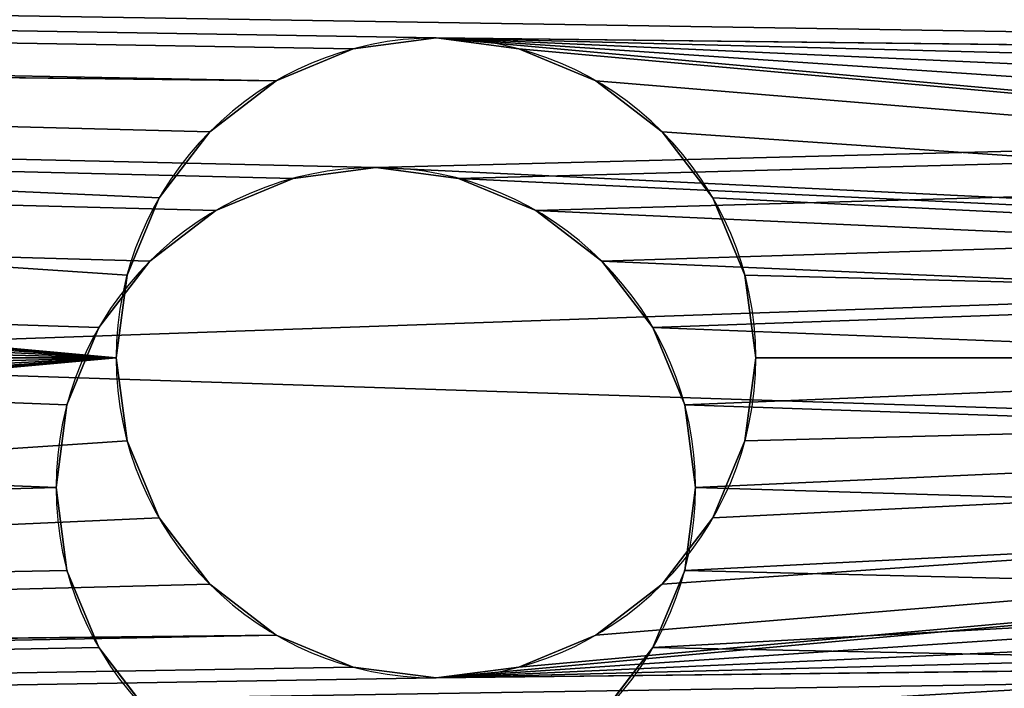
# Model space of a CAD drawing. Extents: x -25.5 to 50.6, y -51.6 to -11.2.
# Drawn here: x -11.2 to -11.2, y -26.3 to -26.3 of the extents above; entities that cross this region are included whole.
import ezdxf

# ---------------------------------------------------------------- set-up
doc = ezdxf.new("R2010")
doc.units = 0
doc.layers.get('0').update_dxf_attribs({"color": 13, "linetype": 'CONTINUOUS'})

# ---------------------------------------------------------------- blocks, each defined once
blk = doc.blocks.new('COMPONENT_17')
for p, q in [((0.86, 0.711882, 0.024051), (0.98, 0.711882, 0.024051)), ((0.86, 0.711541, 0.026639), (0.98, 0.711541, 0.026639)), ((0.86, 0.711541, 0.021462), (0.98, 0.711541, 0.021462)), ((0.86, 0.710542, 0.019051), (0.98, 0.710542, 0.019051)), ((0.86, 0.710542, 0.029051), (0.98, 0.710542, 0.029051)), ((0.22, 0.71, 0.02), (0.84, 0.71, 0.02)), ((0.22, 0.709659, 0.022588), (0.84, 0.709659, 0.022588)), ((0.22, 0.709659, 0.017412), (0.84, 0.709659, 0.017412)), ((0.86, 0.708953, 0.01698), (0.98, 0.708953, 0.01698)), ((0.22, 0.70866, 0.025), (0.84, 0.70866, 0.025)), ((0.22, 0.70866, 0.015), (0.84, 0.70866, 0.015)), ((0.22, 0.707071, 0.027071), (0.84, 0.707071, 0.027071)), ((0.22, 0.707071, 0.012929), (0.84, 0.707071, 0.012929)), ((0.86, 0.706882, 0.01539), (0.98, 0.706882, 0.01539)), ((0.22, 0.705, 0.02866), (0.84, 0.705, 0.02866)), ((0.22, 0.705, 0.01134), (0.84, 0.705, 0.01134)), ((0.86, 0.70447, 0.014391), (0.98, 0.70447, 0.014391)), ((0.22, 0.702588, 0.029659), (0.84, 0.702588, 0.029659)), ((0.22, 0.702588, 0.010341), (0.84, 0.702588, 0.010341)), ((0.86, 0.701882, 0.014051), (0.98, 0.701882, 0.014051)), ((0.22, 0.7, 0.03), (0.84, 0.7, 0.03)), ((0.22, 0.7, 0.01), (0.84, 0.7, 0.01)), ((0.86, 0.699294, 0.014391), (0.98, 0.699294, 0.014391)), ((0.22, 0.697412, 0.029659), (0.84, 0.697412, 0.029659)), ((0.22, 0.697412, 0.010341), (0.84, 0.697412, 0.010341)), ((0.86, 0.696882, 0.01539), (0.98, 0.696882, 0.01539)), ((0.22, 0.695, 0.02866), (0.84, 0.695, 0.02866)), ((0.22, 0.695, 0.01134), (0.84, 0.695, 0.01134)), ((0.86, 0.694811, 0.01698), (0.98, 0.694811, 0.01698)), ((0.86, 0.693222, 0.029051), (0.98, 0.693222, 0.029051)), ((0.86, 0.693222, 0.019051), (0.98, 0.693222, 0.019051)), ((0.22, 0.692929, 0.027071), (0.84, 0.692929, 0.027071)), ((0.22, 0.692929, 0.012929), (0.84, 0.692929, 0.012929)), ((0.86, 0.692223, 0.026639), (0.98, 0.692223, 0.026639)), ((0.86, 0.692223, 0.021462), (0.98, 0.692223, 0.021462)), ((0.86, 0.691882, 0.024051), (0.98, 0.691882, 0.024051)), ((0.22, 0.69134, 0.025), (0.84, 0.69134, 0.025)), ((0.22, 0.69134, 0.015), (0.84, 0.69134, 0.015)), ((0.22, 0.690341, 0.022588), (0.84, 0.690341, 0.022588)), ((0.22, 0.690341, 0.017412), (0.84, 0.690341, 0.017412)), ((0.22, 0.69, 0.02), (0.84, 0.69, 0.02))]:
    blk.add_line(p, q)
at = {"extrusion": (-1, 0, 0)}
for centre in [(-0.701882, 0.024051, -0.86), (-0.701882, 0.024051, -0.98), (-0.7, 0.02, -0.22), (-0.7, 0.02, -0.84)]:
    blk.add_circle(centre, 0.01, dxfattribs=at)
mesh = blk.add_polyface()
corners = [(1, 1.34), (1, 0.12, 0.04), (1, 0.12), (1, 1.34, 0.04)]
mesh.append_faces([[corners[k] for k in face] for face in [(0, 1, 2), (1, 0, 3)]], dxfattribs={"vtx0": -1})
mesh = blk.add_polyface()
corners = [(0.2, 1.3, 0.04), (0.2, 0.16), (0.2, 0.16, 0.04), (0.2, 1.3)]
mesh.append_faces([[corners[k] for k in face] for face in [(0, 1, 2), (1, 0, 3)]], dxfattribs={"vtx0": -1})
mesh = blk.add_polyface()
corners = [(0.22, 0.16), (0.22, 0.215, 0.01134), (0.22, 0.16, 0.04), (0.22, 0.217412, 0.010341), (0.22, 0.22, 0.01), (0.22, 1.3), (0.22, 0.212929, 0.012929), (0.22, 0.21134, 0.015), (0.22, 0.210341, 0.017412), (0.22, 0.21, 0.02), (0.22, 0.222588, 0.010341), (0.22, 0.34, 0.01), (0.22, 0.225, 0.01134), (0.22, 0.227071, 0.012929), (0.22, 0.22866, 0.015), (0.22, 0.229659, 0.017412), (0.22, 0.23, 0.02), (0.22, 0.337412, 0.010341), (0.22, 0.335, 0.01134), (0.22, 0.332929, 0.012929), (0.22, 0.33134, 0.015), (0.22, 0.330341, 0.017412), (0.22, 0.33, 0.02), (0.22, 0.342588, 0.010341), (0.22, 0.345, 0.01134), (0.22, 0.46, 0.01), (0.22, 0.347071, 0.012929), (0.22, 0.34866, 0.015), (0.22, 0.349659, 0.017412), (0.22, 0.35, 0.02), (0.22, 0.457412, 0.010341), (0.22, 0.455, 0.01134), (0.22, 0.452929, 0.012929), (0.22, 0.45134, 0.015), (0.22, 0.450341, 0.017412), (0.22, 0.45, 0.02), (0.22, 0.462588, 0.010341), (0.22, 0.465, 0.01134), (0.22, 0.58, 0.01), (0.22, 0.467071, 0.012929), (0.22, 0.46866, 0.015), (0.22, 0.469659, 0.017412), (0.22, 0.47, 0.02), (0.22, 0.577412, 0.010341), (0.22, 0.575, 0.01134), (0.22, 0.572929, 0.012929), (0.22, 0.57134, 0.015), (0.22, 0.570341, 0.017412), (0.22, 0.57, 0.02), (0.22, 0.582588, 0.010341), (0.22, 0.585, 0.01134), (0.22, 0.7, 0.01), (0.22, 0.587071, 0.012929), (0.22, 0.58866, 0.015), (0.22, 0.589659, 0.017412), (0.22, 0.59, 0.02), (0.22, 0.697412, 0.010341), (0.22, 0.695, 0.01134), (0.22, 0.692929, 0.012929), (0.22, 0.69134, 0.015), (0.22, 0.690341, 0.017412), (0.22, 0.69, 0.02), (0.22, 0.702588, 0.010341), (0.22, 0.705, 0.01134), (0.22, 0.82, 0.01), (0.22, 0.707071, 0.012929), (0.22, 0.70866, 0.015), (0.22, 0.709659, 0.017412), (0.22, 0.71, 0.02), (0.22, 0.817412, 0.010341), (0.22, 0.815, 0.01134), (0.22, 0.812929, 0.012929), (0.22, 0.81134, 0.015), (0.22, 0.810341, 0.017412), (0.22, 0.81, 0.02), (0.22, 0.822588, 0.010341), (0.22, 0.825, 0.01134), (0.22, 0.827071, 0.012929), (0.22, 0.94, 0.01), (0.22, 0.82866, 0.015), (0.22, 0.829659, 0.017412), (0.22, 0.83, 0.02), (0.22, 0.937412, 0.010341), (0.22, 0.935, 0.01134), (0.22, 0.932929, 0.012929), (0.22, 0.93134, 0.015), (0.22, 0.930341, 0.017412), (0.22, 0.93, 0.02), (0.22, 0.942588, 0.010341), (0.22, 0.945, 0.01134), (0.22, 0.947071, 0.012929), (0.22, 1.06, 0.01), (0.22, 0.94866, 0.015), (0.22, 0.949659, 0.017412), (0.22, 0.95, 0.02), (0.22, 1.057412, 0.010341), (0.22, 1.055, 0.01134), (0.22, 1.052929, 0.012929), (0.22, 1.05134, 0.015), (0.22, 1.050341, 0.017412), (0.22, 1.05, 0.02), (0.22, 1.062588, 0.010341), (0.22, 1.065, 0.01134), (0.22, 1.067071, 0.012929), (0.22, 1.06866, 0.015), (0.22, 1.069659, 0.017412), (0.22, 1.18, 0.01027), (0.22, 1.07, 0.02), (0.22, 1.177482, 0.010601), (0.22, 1.175135, 0.011573), (0.22, 1.17312, 0.01312), (0.22, 1.171573, 0.015135), (0.22, 1.170601, 0.017482), (0.22, 1.17027, 0.02), (0.22, 1.182518, 0.010601), (0.22, 1.184865, 0.011573), (0.22, 1.18688, 0.01312), (0.22, 1.188427, 0.015135), (0.22, 1.189399, 0.017482), (0.22, 1.18973, 0.02), (0.22, 0.22, 0.03), (0.22, 1.3, 0.04), (0.22, 0.217412, 0.029659), (0.22, 0.215, 0.02866), (0.22, 0.212929, 0.027071), (0.22, 0.21134, 0.025), (0.22, 0.210341, 0.022588), (0.22, 0.222588, 0.029659), (0.22, 0.34, 0.03), (0.22, 0.225, 0.02866), (0.22, 0.227071, 0.027071), (0.22, 0.22866, 0.025), (0.22, 0.229659, 0.022588), (0.22, 0.337412, 0.029659), (0.22, 0.335, 0.02866), (0.22, 0.332929, 0.027071), (0.22, 0.33134, 0.025), (0.22, 0.330341, 0.022588), (0.22, 0.342588, 0.029659), (0.22, 0.345, 0.02866), (0.22, 0.46, 0.03), (0.22, 0.347071, 0.027071), (0.22, 0.34866, 0.025), (0.22, 0.349659, 0.022588), (0.22, 0.457412, 0.029659), (0.22, 0.455, 0.02866), (0.22, 0.452929, 0.027071), (0.22, 0.45134, 0.025), (0.22, 0.450341, 0.022588), (0.22, 0.462588, 0.029659), (0.22, 0.465, 0.02866), (0.22, 0.58, 0.03), (0.22, 0.467071, 0.027071), (0.22, 0.46866, 0.025), (0.22, 0.469659, 0.022588), (0.22, 0.577412, 0.029659), (0.22, 0.575, 0.02866), (0.22, 0.572929, 0.027071), (0.22, 0.57134, 0.025), (0.22, 0.570341, 0.022588), (0.22, 0.582588, 0.029659), (0.22, 0.585, 0.02866), (0.22, 0.7, 0.03), (0.22, 0.587071, 0.027071), (0.22, 0.58866, 0.025), (0.22, 0.589659, 0.022588), (0.22, 0.697412, 0.029659), (0.22, 0.695, 0.02866), (0.22, 0.692929, 0.027071), (0.22, 0.69134, 0.025), (0.22, 0.690341, 0.022588), (0.22, 0.702588, 0.029659), (0.22, 0.705, 0.02866), (0.22, 0.82, 0.03), (0.22, 0.707071, 0.027071), (0.22, 0.70866, 0.025), (0.22, 0.709659, 0.022588), (0.22, 0.817412, 0.029659), (0.22, 0.815, 0.02866), (0.22, 0.812929, 0.027071), (0.22, 0.81134, 0.025), (0.22, 0.810341, 0.022588), (0.22, 0.822588, 0.029659), (0.22, 0.825, 0.02866), (0.22, 0.827071, 0.027071), (0.22, 0.94, 0.03), (0.22, 0.82866, 0.025), (0.22, 0.829659, 0.022588), (0.22, 0.937412, 0.029659), (0.22, 0.935, 0.02866), (0.22, 0.932929, 0.027071), (0.22, 0.93134, 0.025), (0.22, 0.930341, 0.022588), (0.22, 0.942588, 0.029659), (0.22, 0.945, 0.02866), (0.22, 0.947071, 0.027071), (0.22, 1.06, 0.03), (0.22, 0.94866, 0.025), (0.22, 0.949659, 0.022588), (0.22, 1.057412, 0.029659), (0.22, 1.055, 0.02866), (0.22, 1.052929, 0.027071), (0.22, 1.05134, 0.025), (0.22, 1.050341, 0.022588), (0.22, 1.062588, 0.029659), (0.22, 1.065, 0.02866), (0.22, 1.067071, 0.027071), (0.22, 1.06866, 0.025), (0.22, 1.069659, 0.022588), (0.22, 1.18, 0.02973), (0.22, 1.177482, 0.029399), (0.22, 1.175135, 0.028427), (0.22, 1.17312, 0.02688), (0.22, 1.171573, 0.024865), (0.22, 1.170601, 0.022518), (0.22, 1.182518, 0.029399), (0.22, 1.184865, 0.028427), (0.22, 1.18688, 0.02688), (0.22, 1.188427, 0.024865), (0.22, 1.189399, 0.022518)]
mesh.append_faces([[corners[k] for k in face] for face in [(0, 1, 2), (1, 0, 3), (3, 0, 4), (4, 5, 10), (10, 11, 12), (12, 11, 13), (13, 11, 14), (14, 11, 15), (15, 11, 16), (11, 5, 23), (23, 5, 24), (24, 25, 26), (26, 25, 27), (27, 25, 28), (28, 25, 29), (25, 5, 36), (36, 5, 37), (37, 38, 39), (39, 38, 40), (40, 38, 41), (41, 38, 42), (38, 5, 49), (49, 5, 50), (50, 51, 52), (52, 51, 53), (53, 51, 54), (54, 51, 55), (51, 5, 62), (62, 5, 63), (63, 64, 65), (65, 64, 66), (66, 64, 67), (67, 64, 68), (64, 5, 75), (75, 5, 76), (76, 5, 77), (77, 78, 79), (79, 78, 80), (80, 78, 81), (78, 5, 88), (88, 5, 89), (89, 5, 90), (90, 91, 92), (92, 91, 93), (93, 91, 94), (91, 5, 101), (101, 5, 102), (102, 5, 103), (103, 5, 104), (104, 5, 105), (105, 106, 107), (106, 5, 114), (114, 5, 115), (115, 5, 116), (116, 5, 117), (117, 5, 118), (118, 5, 119), (2, 120, 121), (120, 2, 122), (122, 2, 123), (123, 2, 124), (124, 2, 125), (125, 2, 126), (126, 2, 9), (128, 16, 133), (133, 16, 134), (134, 16, 135), (135, 16, 136), (136, 16, 137), (137, 16, 22), (140, 29, 144), (144, 29, 145), (145, 29, 146), (146, 29, 147), (147, 29, 148), (148, 29, 35), (151, 42, 155), (155, 42, 156), (156, 42, 157), (157, 42, 158), (158, 42, 159), (159, 42, 48), (162, 55, 166), (166, 55, 167), (167, 55, 168), (168, 55, 169), (169, 55, 170), (170, 55, 61), (173, 68, 177), (177, 68, 178), (178, 68, 179), (179, 68, 180), (180, 68, 181), (181, 68, 74), (185, 81, 188), (188, 81, 189), (189, 81, 190), (190, 81, 191), (191, 81, 192), (192, 81, 87), (196, 94, 199), (199, 94, 200), (200, 94, 201), (201, 94, 202), (202, 94, 203), (203, 94, 100), (209, 107, 210), (210, 107, 211), (211, 107, 212), (212, 107, 213), (213, 107, 214), (214, 107, 113), (121, 119, 5)]], dxfattribs={"vtx0": -1, "vtx1": -1})
mesh.append_faces([[corners[k] for k in face] for face in [(10, 5, 11), (24, 5, 25), (37, 5, 38), (50, 5, 51), (63, 5, 64), (77, 5, 78), (90, 5, 91), (105, 5, 106), (121, 127, 128), (121, 139, 140), (121, 150, 151), (121, 161, 162), (121, 172, 173), (121, 184, 185), (121, 195, 196), (121, 208, 209)]], dxfattribs={"vtx0": -1, "vtx1": -1, "vtx2": -1})
mesh.append_faces([[corners[k] for k in face] for face in [(4, 0, 5), (2, 1, 6), (2, 6, 7), (2, 7, 8), (2, 8, 9), (16, 11, 17), (16, 17, 18), (16, 18, 19), (16, 19, 20), (16, 20, 21), (16, 21, 22), (29, 25, 30), (29, 30, 31), (29, 31, 32), (29, 32, 33), (29, 33, 34), (29, 34, 35), (42, 38, 43), (42, 43, 44), (42, 44, 45), (42, 45, 46), (42, 46, 47), (42, 47, 48), (55, 51, 56), (55, 56, 57), (55, 57, 58), (55, 58, 59), (55, 59, 60), (55, 60, 61), (68, 64, 69), (68, 69, 70), (68, 70, 71), (68, 71, 72), (68, 72, 73), (68, 73, 74), (81, 78, 82), (81, 82, 83), (81, 83, 84), (81, 84, 85), (81, 85, 86), (81, 86, 87), (94, 91, 95), (94, 95, 96), (94, 96, 97), (94, 97, 98), (94, 98, 99), (94, 99, 100), (107, 106, 108), (107, 108, 109), (107, 109, 110), (107, 110, 111), (107, 111, 112), (107, 112, 113), (121, 120, 127), (128, 127, 129), (128, 129, 130), (128, 130, 131), (128, 131, 132), (128, 132, 16), (121, 128, 138), (121, 138, 139), (140, 139, 141), (140, 141, 142), (140, 142, 143), (140, 143, 29), (121, 140, 149), (121, 149, 150), (151, 150, 152), (151, 152, 153), (151, 153, 154), (151, 154, 42), (121, 151, 160), (121, 160, 161), (162, 161, 163), (162, 163, 164), (162, 164, 165), (162, 165, 55), (121, 162, 171), (121, 171, 172), (173, 172, 174), (173, 174, 175), (173, 175, 176), (173, 176, 68), (121, 173, 182), (121, 182, 183), (121, 183, 184), (185, 184, 186), (185, 186, 187), (185, 187, 81), (121, 185, 193), (121, 193, 194), (121, 194, 195), (196, 195, 197), (196, 197, 198), (196, 198, 94), (121, 196, 204), (121, 204, 205), (121, 205, 206), (121, 206, 207), (121, 207, 208), (209, 208, 107), (121, 209, 215), (121, 215, 216), (121, 216, 217), (121, 217, 218), (121, 218, 219), (121, 219, 119)]], dxfattribs={"vtx0": -1, "vtx2": -1})
mesh = blk.add_polyface()
corners = [(0.84, 0.16, 0.04), (0.84, 0.215, 0.02866), (0.84, 0.16), (0.84, 0.217412, 0.029659), (0.84, 0.22, 0.03), (0.84, 1.3, 0.04), (0.84, 0.212929, 0.027071), (0.84, 0.21134, 0.025), (0.84, 0.210341, 0.022588), (0.84, 0.21, 0.02), (0.84, 0.222588, 0.029659), (0.84, 0.34, 0.03), (0.84, 0.225, 0.02866), (0.84, 0.227071, 0.027071), (0.84, 0.22866, 0.025), (0.84, 0.229659, 0.022588), (0.84, 0.23, 0.02), (0.84, 0.337412, 0.029659), (0.84, 0.335, 0.02866), (0.84, 0.332929, 0.027071), (0.84, 0.33134, 0.025), (0.84, 0.330341, 0.022588), (0.84, 0.33, 0.02), (0.84, 0.342588, 0.029659), (0.84, 0.345, 0.02866), (0.84, 0.46, 0.03), (0.84, 0.347071, 0.027071), (0.84, 0.34866, 0.025), (0.84, 0.349659, 0.022588), (0.84, 0.35, 0.02), (0.84, 0.457412, 0.029659), (0.84, 0.455, 0.02866), (0.84, 0.452929, 0.027071), (0.84, 0.45134, 0.025), (0.84, 0.450341, 0.022588), (0.84, 0.45, 0.02), (0.84, 0.462588, 0.029659), (0.84, 0.465, 0.02866), (0.84, 0.58, 0.03), (0.84, 0.467071, 0.027071), (0.84, 0.46866, 0.025), (0.84, 0.469659, 0.022588), (0.84, 0.47, 0.02), (0.84, 0.577412, 0.029659), (0.84, 0.575, 0.02866), (0.84, 0.572929, 0.027071), (0.84, 0.57134, 0.025), (0.84, 0.570341, 0.022588), (0.84, 0.57, 0.02), (0.84, 0.582588, 0.029659), (0.84, 0.585, 0.02866), (0.84, 0.7, 0.03), (0.84, 0.587071, 0.027071), (0.84, 0.58866, 0.025), (0.84, 0.589659, 0.022588), (0.84, 0.59, 0.02), (0.84, 0.697412, 0.029659), (0.84, 0.695, 0.02866), (0.84, 0.692929, 0.027071), (0.84, 0.69134, 0.025), (0.84, 0.690341, 0.022588), (0.84, 0.69, 0.02), (0.84, 0.702588, 0.029659), (0.84, 0.705, 0.02866), (0.84, 0.82, 0.03), (0.84, 0.707071, 0.027071), (0.84, 0.70866, 0.025), (0.84, 0.709659, 0.022588), (0.84, 0.71, 0.02), (0.84, 0.817412, 0.029659), (0.84, 0.815, 0.02866), (0.84, 0.812929, 0.027071), (0.84, 0.81134, 0.025), (0.84, 0.810341, 0.022588), (0.84, 0.81, 0.02), (0.84, 0.822588, 0.029659), (0.84, 0.825, 0.02866), (0.84, 0.827071, 0.027071), (0.84, 0.94, 0.03), (0.84, 0.82866, 0.025), (0.84, 0.829659, 0.022588), (0.84, 0.83, 0.02), (0.84, 0.937412, 0.029659), (0.84, 0.935, 0.02866), (0.84, 0.932929, 0.027071), (0.84, 0.93134, 0.025), (0.84, 0.930341, 0.022588), (0.84, 0.93, 0.02), (0.84, 0.942588, 0.029659), (0.84, 0.945, 0.02866), (0.84, 0.947071, 0.027071), (0.84, 1.06, 0.03), (0.84, 0.94866, 0.025), (0.84, 0.949659, 0.022588), (0.84, 0.95, 0.02), (0.84, 1.057412, 0.029659), (0.84, 1.055, 0.02866), (0.84, 1.052929, 0.027071), (0.84, 1.05134, 0.025), (0.84, 1.050341, 0.022588), (0.84, 1.05, 0.02), (0.84, 1.062588, 0.029659), (0.84, 1.065, 0.02866), (0.84, 1.067071, 0.027071), (0.84, 1.06866, 0.025), (0.84, 1.069659, 0.022588), (0.84, 1.18, 0.02973), (0.84, 1.07, 0.02), (0.84, 1.177482, 0.029399), (0.84, 1.175135, 0.028427), (0.84, 1.17312, 0.02688), (0.84, 1.171573, 0.024865), (0.84, 1.170601, 0.022518), (0.84, 1.17027, 0.02), (0.84, 1.182518, 0.029399), (0.84, 1.184865, 0.028427), (0.84, 1.18688, 0.02688), (0.84, 1.188427, 0.024865), (0.84, 1.189399, 0.022518), (0.84, 1.18973, 0.02), (0.84, 0.22, 0.01), (0.84, 1.3), (0.84, 0.217412, 0.010341), (0.84, 0.215, 0.01134), (0.84, 0.212929, 0.012929), (0.84, 0.21134, 0.015), (0.84, 0.210341, 0.017412), (0.84, 0.222588, 0.010341), (0.84, 0.34, 0.01), (0.84, 0.225, 0.01134), (0.84, 0.227071, 0.012929), (0.84, 0.22866, 0.015), (0.84, 0.229659, 0.017412), (0.84, 0.337412, 0.010341), (0.84, 0.335, 0.01134), (0.84, 0.332929, 0.012929), (0.84, 0.33134, 0.015), (0.84, 0.330341, 0.017412), (0.84, 0.342588, 0.010341), (0.84, 0.345, 0.01134), (0.84, 0.46, 0.01), (0.84, 0.347071, 0.012929), (0.84, 0.34866, 0.015), (0.84, 0.349659, 0.017412), (0.84, 0.457412, 0.010341), (0.84, 0.455, 0.01134), (0.84, 0.452929, 0.012929), (0.84, 0.45134, 0.015), (0.84, 0.450341, 0.017412), (0.84, 0.462588, 0.010341), (0.84, 0.465, 0.01134), (0.84, 0.58, 0.01), (0.84, 0.467071, 0.012929), (0.84, 0.46866, 0.015), (0.84, 0.469659, 0.017412), (0.84, 0.577412, 0.010341), (0.84, 0.575, 0.01134), (0.84, 0.572929, 0.012929), (0.84, 0.57134, 0.015), (0.84, 0.570341, 0.017412), (0.84, 0.582588, 0.010341), (0.84, 0.585, 0.01134), (0.84, 0.7, 0.01), (0.84, 0.587071, 0.012929), (0.84, 0.58866, 0.015), (0.84, 0.589659, 0.017412), (0.84, 0.697412, 0.010341), (0.84, 0.695, 0.01134), (0.84, 0.692929, 0.012929), (0.84, 0.69134, 0.015), (0.84, 0.690341, 0.017412), (0.84, 0.702588, 0.010341), (0.84, 0.705, 0.01134), (0.84, 0.82, 0.01), (0.84, 0.707071, 0.012929), (0.84, 0.70866, 0.015), (0.84, 0.709659, 0.017412), (0.84, 0.817412, 0.010341), (0.84, 0.815, 0.01134), (0.84, 0.812929, 0.012929), (0.84, 0.81134, 0.015), (0.84, 0.810341, 0.017412), (0.84, 0.822588, 0.010341), (0.84, 0.825, 0.01134), (0.84, 0.827071, 0.012929), (0.84, 0.94, 0.01), (0.84, 0.82866, 0.015), (0.84, 0.829659, 0.017412), (0.84, 0.937412, 0.010341), (0.84, 0.935, 0.01134), (0.84, 0.932929, 0.012929), (0.84, 0.93134, 0.015), (0.84, 0.930341, 0.017412), (0.84, 0.942588, 0.010341), (0.84, 0.945, 0.01134), (0.84, 0.947071, 0.012929), (0.84, 1.06, 0.01), (0.84, 0.94866, 0.015), (0.84, 0.949659, 0.017412), (0.84, 1.057412, 0.010341), (0.84, 1.055, 0.01134), (0.84, 1.052929, 0.012929), (0.84, 1.05134, 0.015), (0.84, 1.050341, 0.017412), (0.84, 1.062588, 0.010341), (0.84, 1.065, 0.01134), (0.84, 1.067071, 0.012929), (0.84, 1.06866, 0.015), (0.84, 1.069659, 0.017412), (0.84, 1.18, 0.01027), (0.84, 1.177482, 0.010601), (0.84, 1.175135, 0.011573), (0.84, 1.17312, 0.01312), (0.84, 1.171573, 0.015135), (0.84, 1.170601, 0.017482), (0.84, 1.182518, 0.010601), (0.84, 1.184865, 0.011573), (0.84, 1.18688, 0.01312), (0.84, 1.188427, 0.015135), (0.84, 1.189399, 0.017482)]
mesh.append_faces([[corners[k] for k in face] for face in [(0, 1, 2), (1, 0, 3), (3, 0, 4), (4, 5, 10), (10, 11, 12), (12, 11, 13), (13, 11, 14), (14, 11, 15), (15, 11, 16), (11, 5, 23), (23, 5, 24), (24, 25, 26), (26, 25, 27), (27, 25, 28), (28, 25, 29), (25, 5, 36), (36, 5, 37), (37, 38, 39), (39, 38, 40), (40, 38, 41), (41, 38, 42), (38, 5, 49), (49, 5, 50), (50, 51, 52), (52, 51, 53), (53, 51, 54), (54, 51, 55), (51, 5, 62), (62, 5, 63), (63, 64, 65), (65, 64, 66), (66, 64, 67), (67, 64, 68), (64, 5, 75), (75, 5, 76), (76, 5, 77), (77, 78, 79), (79, 78, 80), (80, 78, 81), (78, 5, 88), (88, 5, 89), (89, 5, 90), (90, 91, 92), (92, 91, 93), (93, 91, 94), (91, 5, 101), (101, 5, 102), (102, 5, 103), (103, 5, 104), (104, 5, 105), (105, 106, 107), (106, 5, 114), (114, 5, 115), (115, 5, 116), (116, 5, 117), (117, 5, 118), (118, 5, 119), (2, 120, 121), (120, 2, 122), (122, 2, 123), (123, 2, 124), (124, 2, 125), (125, 2, 126), (126, 2, 9), (128, 16, 133), (133, 16, 134), (134, 16, 135), (135, 16, 136), (136, 16, 137), (137, 16, 22), (140, 29, 144), (144, 29, 145), (145, 29, 146), (146, 29, 147), (147, 29, 148), (148, 29, 35), (151, 42, 155), (155, 42, 156), (156, 42, 157), (157, 42, 158), (158, 42, 159), (159, 42, 48), (162, 55, 166), (166, 55, 167), (167, 55, 168), (168, 55, 169), (169, 55, 170), (170, 55, 61), (173, 68, 177), (177, 68, 178), (178, 68, 179), (179, 68, 180), (180, 68, 181), (181, 68, 74), (185, 81, 188), (188, 81, 189), (189, 81, 190), (190, 81, 191), (191, 81, 192), (192, 81, 87), (196, 94, 199), (199, 94, 200), (200, 94, 201), (201, 94, 202), (202, 94, 203), (203, 94, 100), (209, 107, 210), (210, 107, 211), (211, 107, 212), (212, 107, 213), (213, 107, 214), (214, 107, 113), (121, 119, 5)]], dxfattribs={"vtx0": -1, "vtx1": -1})
mesh.append_faces([[corners[k] for k in face] for face in [(10, 5, 11), (24, 5, 25), (37, 5, 38), (50, 5, 51), (63, 5, 64), (77, 5, 78), (90, 5, 91), (105, 5, 106), (121, 127, 128), (121, 139, 140), (121, 150, 151), (121, 161, 162), (121, 172, 173), (121, 184, 185), (121, 195, 196), (121, 208, 209)]], dxfattribs={"vtx0": -1, "vtx1": -1, "vtx2": -1})
mesh.append_faces([[corners[k] for k in face] for face in [(4, 0, 5), (2, 1, 6), (2, 6, 7), (2, 7, 8), (2, 8, 9), (16, 11, 17), (16, 17, 18), (16, 18, 19), (16, 19, 20), (16, 20, 21), (16, 21, 22), (29, 25, 30), (29, 30, 31), (29, 31, 32), (29, 32, 33), (29, 33, 34), (29, 34, 35), (42, 38, 43), (42, 43, 44), (42, 44, 45), (42, 45, 46), (42, 46, 47), (42, 47, 48), (55, 51, 56), (55, 56, 57), (55, 57, 58), (55, 58, 59), (55, 59, 60), (55, 60, 61), (68, 64, 69), (68, 69, 70), (68, 70, 71), (68, 71, 72), (68, 72, 73), (68, 73, 74), (81, 78, 82), (81, 82, 83), (81, 83, 84), (81, 84, 85), (81, 85, 86), (81, 86, 87), (94, 91, 95), (94, 95, 96), (94, 96, 97), (94, 97, 98), (94, 98, 99), (94, 99, 100), (107, 106, 108), (107, 108, 109), (107, 109, 110), (107, 110, 111), (107, 111, 112), (107, 112, 113), (121, 120, 127), (128, 127, 129), (128, 129, 130), (128, 130, 131), (128, 131, 132), (128, 132, 16), (121, 128, 138), (121, 138, 139), (140, 139, 141), (140, 141, 142), (140, 142, 143), (140, 143, 29), (121, 140, 149), (121, 149, 150), (151, 150, 152), (151, 152, 153), (151, 153, 154), (151, 154, 42), (121, 151, 160), (121, 160, 161), (162, 161, 163), (162, 163, 164), (162, 164, 165), (162, 165, 55), (121, 162, 171), (121, 171, 172), (173, 172, 174), (173, 174, 175), (173, 175, 176), (173, 176, 68), (121, 173, 182), (121, 182, 183), (121, 183, 184), (185, 184, 186), (185, 186, 187), (185, 187, 81), (121, 185, 193), (121, 193, 194), (121, 194, 195), (196, 195, 197), (196, 197, 198), (196, 198, 94), (121, 196, 204), (121, 204, 205), (121, 205, 206), (121, 206, 207), (121, 207, 208), (209, 208, 107), (121, 209, 215), (121, 215, 216), (121, 216, 217), (121, 217, 218), (121, 218, 219), (121, 219, 119)]], dxfattribs={"vtx0": -1, "vtx2": -1})
mesh = blk.add_polyface()
corners = [(0.86, 0.16), (0.86, 0.701882, 0.014051), (0.86, 0.16, 0.04), (0.86, 1.3), (0.86, 0.699294, 0.014391), (0.86, 0.696882, 0.01539), (0.86, 0.694811, 0.01698), (0.86, 0.693222, 0.019051), (0.86, 0.692223, 0.021462), (0.86, 0.691882, 0.024051), (0.86, 0.70447, 0.014391), (0.86, 0.706882, 0.01539), (0.86, 0.708953, 0.01698), (0.86, 0.710542, 0.019051), (0.86, 0.711541, 0.021462), (0.86, 0.711882, 0.024051), (0.86, 0.701882, 0.034051), (0.86, 1.3, 0.04), (0.86, 0.699294, 0.03371), (0.86, 0.696882, 0.032711), (0.86, 0.694811, 0.031122), (0.86, 0.693222, 0.029051), (0.86, 0.692223, 0.026639), (0.86, 0.70447, 0.03371), (0.86, 0.706882, 0.032711), (0.86, 0.708953, 0.031122), (0.86, 0.710542, 0.029051), (0.86, 0.711541, 0.026639)]
mesh.append_faces([[corners[k] for k in face] for face in [(0, 1, 2), (1, 3, 10), (10, 3, 11), (11, 3, 12), (12, 3, 13), (13, 3, 14), (14, 3, 15), (2, 16, 17), (16, 2, 18), (18, 2, 19), (19, 2, 20), (20, 2, 21), (21, 2, 22), (22, 2, 9), (17, 15, 3)]], dxfattribs={"vtx0": -1, "vtx1": -1})
mesh.append_faces([[corners[k] for k in face] for face in [(1, 0, 3), (2, 1, 4), (2, 4, 5), (2, 5, 6), (2, 6, 7), (2, 7, 8), (2, 8, 9), (17, 16, 23), (17, 23, 24), (17, 24, 25), (17, 25, 26), (17, 26, 27), (17, 27, 15)]], dxfattribs={"vtx0": -1, "vtx2": -1})
mesh = blk.add_polyface()
corners = [(0.98, 0.16, 0.04), (0.98, 0.701882, 0.034051), (0.98, 0.16), (0.98, 1.3, 0.04), (0.98, 0.699294, 0.03371), (0.98, 0.696882, 0.032711), (0.98, 0.694811, 0.031122), (0.98, 0.693222, 0.029051), (0.98, 0.692223, 0.026639), (0.98, 0.691882, 0.024051), (0.98, 0.70447, 0.03371), (0.98, 0.706882, 0.032711), (0.98, 0.708953, 0.031122), (0.98, 0.710542, 0.029051), (0.98, 0.711541, 0.026639), (0.98, 0.711882, 0.024051), (0.98, 0.701882, 0.014051), (0.98, 1.3), (0.98, 0.699294, 0.014391), (0.98, 0.696882, 0.01539), (0.98, 0.694811, 0.01698), (0.98, 0.693222, 0.019051), (0.98, 0.692223, 0.021462), (0.98, 0.70447, 0.014391), (0.98, 0.706882, 0.01539), (0.98, 0.708953, 0.01698), (0.98, 0.710542, 0.019051), (0.98, 0.711541, 0.021462)]
mesh.append_faces([[corners[k] for k in face] for face in [(0, 1, 2), (1, 3, 10), (10, 3, 11), (11, 3, 12), (12, 3, 13), (13, 3, 14), (14, 3, 15), (2, 16, 17), (16, 2, 18), (18, 2, 19), (19, 2, 20), (20, 2, 21), (21, 2, 22), (22, 2, 9), (17, 15, 3)]], dxfattribs={"vtx0": -1, "vtx1": -1})
mesh.append_faces([[corners[k] for k in face] for face in [(1, 0, 3), (2, 1, 4), (2, 4, 5), (2, 5, 6), (2, 6, 7), (2, 7, 8), (2, 8, 9), (17, 16, 23), (17, 23, 24), (17, 24, 25), (17, 25, 26), (17, 26, 27), (17, 27, 15)]], dxfattribs={"vtx0": -1, "vtx2": -1})
mesh = blk.add_polyface()
corners = [(0.86, 0.711541, 0.026639), (0.98, 0.711882, 0.024051), (0.86, 0.711882, 0.024051), (0.98, 0.711541, 0.026639)]
mesh.append_faces([[corners[k] for k in face] for face in [(0, 1, 2), (1, 0, 3)]], dxfattribs={"vtx0": -1})
mesh = blk.add_polyface()
corners = [(0.86, 0.711882, 0.024051), (0.98, 0.711541, 0.021462), (0.86, 0.711541, 0.021462), (0.98, 0.711882, 0.024051)]
mesh.append_faces([[corners[k] for k in face] for face in [(0, 1, 2), (1, 0, 3)]], dxfattribs={"vtx0": -1})
mesh = blk.add_polyface()
corners = [(0.86, 0.711541, 0.021462), (0.98, 0.710542, 0.019051), (0.86, 0.710542, 0.019051), (0.98, 0.711541, 0.021462)]
mesh.append_faces([[corners[k] for k in face] for face in [(0, 1, 2), (1, 0, 3)]], dxfattribs={"vtx0": -1})
mesh = blk.add_polyface()
corners = [(0.86, 0.710542, 0.029051), (0.98, 0.711541, 0.026639), (0.86, 0.711541, 0.026639), (0.98, 0.710542, 0.029051)]
mesh.append_faces([[corners[k] for k in face] for face in [(0, 1, 2), (1, 0, 3)]], dxfattribs={"vtx0": -1})
mesh = blk.add_polyface()
corners = [(0.86, 0.708953, 0.031122), (0.98, 0.710542, 0.029051), (0.86, 0.710542, 0.029051), (0.98, 0.708953, 0.031122)]
mesh.append_faces([[corners[k] for k in face] for face in [(0, 1, 2), (1, 0, 3)]], dxfattribs={"vtx0": -1})
mesh = blk.add_polyface()
corners = [(0.86, 0.710542, 0.019051), (0.98, 0.708953, 0.01698), (0.86, 0.708953, 0.01698), (0.98, 0.710542, 0.019051)]
mesh.append_faces([[corners[k] for k in face] for face in [(0, 1, 2), (1, 0, 3)]], dxfattribs={"vtx0": -1})
mesh = blk.add_polyface()
corners = [(0.22, 0.71, 0.02), (0.84, 0.709659, 0.017412), (0.22, 0.709659, 0.017412), (0.84, 0.71, 0.02)]
mesh.append_faces([[corners[k] for k in face] for face in [(0, 1, 2), (1, 0, 3)]], dxfattribs={"vtx0": -1})
mesh = blk.add_polyface()
corners = [(0.22, 0.709659, 0.022588), (0.84, 0.71, 0.02), (0.22, 0.71, 0.02), (0.84, 0.709659, 0.022588)]
mesh.append_faces([[corners[k] for k in face] for face in [(0, 1, 2), (1, 0, 3)]], dxfattribs={"vtx0": -1})
mesh = blk.add_polyface()
corners = [(0.22, 0.70866, 0.025), (0.84, 0.709659, 0.022588), (0.22, 0.709659, 0.022588), (0.84, 0.70866, 0.025)]
mesh.append_faces([[corners[k] for k in face] for face in [(0, 1, 2), (1, 0, 3)]], dxfattribs={"vtx0": -1})
mesh = blk.add_polyface()
corners = [(0.22, 0.709659, 0.017412), (0.84, 0.70866, 0.015), (0.22, 0.70866, 0.015), (0.84, 0.709659, 0.017412)]
mesh.append_faces([[corners[k] for k in face] for face in [(0, 1, 2), (1, 0, 3)]], dxfattribs={"vtx0": -1})
mesh = blk.add_polyface()
corners = [(0.98, 0.708953, 0.01698), (0.86, 0.706882, 0.01539), (0.86, 0.708953, 0.01698), (0.98, 0.706882, 0.01539)]
mesh.append_faces([[corners[k] for k in face] for face in [(0, 1, 2), (1, 0, 3)]], dxfattribs={"vtx0": -1})
mesh = blk.add_polyface()
corners = [(0.22, 0.70866, 0.015), (0.84, 0.707071, 0.012929), (0.22, 0.707071, 0.012929), (0.84, 0.70866, 0.015)]
mesh.append_faces([[corners[k] for k in face] for face in [(0, 1, 2), (1, 0, 3)]], dxfattribs={"vtx0": -1})
mesh = blk.add_polyface()
corners = [(0.22, 0.707071, 0.027071), (0.84, 0.70866, 0.025), (0.22, 0.70866, 0.025), (0.84, 0.707071, 0.027071)]
mesh.append_faces([[corners[k] for k in face] for face in [(0, 1, 2), (1, 0, 3)]], dxfattribs={"vtx0": -1})
mesh = blk.add_polyface()
corners = [(0.84, 0.705, 0.02866), (0.22, 0.707071, 0.027071), (0.22, 0.705, 0.02866), (0.84, 0.707071, 0.027071)]
mesh.append_faces([[corners[k] for k in face] for face in [(0, 1, 2), (1, 0, 3)]], dxfattribs={"vtx0": -1})
mesh = blk.add_polyface()
corners = [(0.84, 0.707071, 0.012929), (0.22, 0.705, 0.01134), (0.22, 0.707071, 0.012929), (0.84, 0.705, 0.01134)]
mesh.append_faces([[corners[k] for k in face] for face in [(0, 1, 2), (1, 0, 3)]], dxfattribs={"vtx0": -1})
mesh = blk.add_polyface()
corners = [(0.98, 0.706882, 0.01539), (0.86, 0.70447, 0.014391), (0.86, 0.706882, 0.01539), (0.98, 0.70447, 0.014391)]
mesh.append_faces([[corners[k] for k in face] for face in [(0, 1, 2), (1, 0, 3)]], dxfattribs={"vtx0": -1})
mesh = blk.add_polyface()
corners = [(0.84, 0.702588, 0.029659), (0.22, 0.705, 0.02866), (0.22, 0.702588, 0.029659), (0.84, 0.705, 0.02866)]
mesh.append_faces([[corners[k] for k in face] for face in [(0, 1, 2), (1, 0, 3)]], dxfattribs={"vtx0": -1})
mesh = blk.add_polyface()
corners = [(0.84, 0.705, 0.01134), (0.22, 0.702588, 0.010341), (0.22, 0.705, 0.01134), (0.84, 0.702588, 0.010341)]
mesh.append_faces([[corners[k] for k in face] for face in [(0, 1, 2), (1, 0, 3)]], dxfattribs={"vtx0": -1})
mesh = blk.add_polyface()
corners = [(0.98, 0.70447, 0.014391), (0.86, 0.701882, 0.014051), (0.86, 0.70447, 0.014391), (0.98, 0.701882, 0.014051)]
mesh.append_faces([[corners[k] for k in face] for face in [(0, 1, 2), (1, 0, 3)]], dxfattribs={"vtx0": -1})
mesh = blk.add_polyface()
corners = [(0.84, 0.7, 0.03), (0.22, 0.702588, 0.029659), (0.22, 0.7, 0.03), (0.84, 0.702588, 0.029659)]
mesh.append_faces([[corners[k] for k in face] for face in [(0, 1, 2), (1, 0, 3)]], dxfattribs={"vtx0": -1})
mesh = blk.add_polyface()
corners = [(0.84, 0.702588, 0.010341), (0.22, 0.7, 0.01), (0.22, 0.702588, 0.010341), (0.84, 0.7, 0.01)]
mesh.append_faces([[corners[k] for k in face] for face in [(0, 1, 2), (1, 0, 3)]], dxfattribs={"vtx0": -1})
mesh = blk.add_polyface()
corners = [(0.98, 0.701882, 0.014051), (0.86, 0.699294, 0.014391), (0.86, 0.701882, 0.014051), (0.98, 0.699294, 0.014391)]
mesh.append_faces([[corners[k] for k in face] for face in [(0, 1, 2), (1, 0, 3)]], dxfattribs={"vtx0": -1})
mesh = blk.add_polyface()
corners = [(0.84, 0.697412, 0.029659), (0.22, 0.7, 0.03), (0.22, 0.697412, 0.029659), (0.84, 0.7, 0.03)]
mesh.append_faces([[corners[k] for k in face] for face in [(0, 1, 2), (1, 0, 3)]], dxfattribs={"vtx0": -1})
mesh = blk.add_polyface()
corners = [(0.84, 0.7, 0.01), (0.22, 0.697412, 0.010341), (0.22, 0.7, 0.01), (0.84, 0.697412, 0.010341)]
mesh.append_faces([[corners[k] for k in face] for face in [(0, 1, 2), (1, 0, 3)]], dxfattribs={"vtx0": -1})
mesh = blk.add_polyface()
corners = [(0.98, 0.699294, 0.014391), (0.86, 0.696882, 0.01539), (0.86, 0.699294, 0.014391), (0.98, 0.696882, 0.01539)]
mesh.append_faces([[corners[k] for k in face] for face in [(0, 1, 2), (1, 0, 3)]], dxfattribs={"vtx0": -1})
mesh = blk.add_polyface()
corners = [(0.84, 0.695, 0.02866), (0.22, 0.697412, 0.029659), (0.22, 0.695, 0.02866), (0.84, 0.697412, 0.029659)]
mesh.append_faces([[corners[k] for k in face] for face in [(0, 1, 2), (1, 0, 3)]], dxfattribs={"vtx0": -1})
mesh = blk.add_polyface()
corners = [(0.84, 0.697412, 0.010341), (0.22, 0.695, 0.01134), (0.22, 0.697412, 0.010341), (0.84, 0.695, 0.01134)]
mesh.append_faces([[corners[k] for k in face] for face in [(0, 1, 2), (1, 0, 3)]], dxfattribs={"vtx0": -1})
mesh = blk.add_polyface()
corners = [(0.98, 0.696882, 0.01539), (0.86, 0.694811, 0.01698), (0.86, 0.696882, 0.01539), (0.98, 0.694811, 0.01698)]
mesh.append_faces([[corners[k] for k in face] for face in [(0, 1, 2), (1, 0, 3)]], dxfattribs={"vtx0": -1})
mesh = blk.add_polyface()
corners = [(0.84, 0.692929, 0.027071), (0.22, 0.695, 0.02866), (0.22, 0.692929, 0.027071), (0.84, 0.695, 0.02866)]
mesh.append_faces([[corners[k] for k in face] for face in [(0, 1, 2), (1, 0, 3)]], dxfattribs={"vtx0": -1})
mesh = blk.add_polyface()
corners = [(0.84, 0.695, 0.01134), (0.22, 0.692929, 0.012929), (0.22, 0.695, 0.01134), (0.84, 0.692929, 0.012929)]
mesh.append_faces([[corners[k] for k in face] for face in [(0, 1, 2), (1, 0, 3)]], dxfattribs={"vtx0": -1})
mesh = blk.add_polyface()
corners = [(0.98, 0.694811, 0.031122), (0.86, 0.693222, 0.029051), (0.98, 0.693222, 0.029051), (0.86, 0.694811, 0.031122)]
mesh.append_faces([[corners[k] for k in face] for face in [(0, 1, 2), (1, 0, 3)]], dxfattribs={"vtx0": -1})
mesh = blk.add_polyface()
corners = [(0.98, 0.693222, 0.019051), (0.86, 0.694811, 0.01698), (0.98, 0.694811, 0.01698), (0.86, 0.693222, 0.019051)]
mesh.append_faces([[corners[k] for k in face] for face in [(0, 1, 2), (1, 0, 3)]], dxfattribs={"vtx0": -1})
mesh = blk.add_polyface()
corners = [(0.98, 0.692223, 0.021462), (0.86, 0.693222, 0.019051), (0.98, 0.693222, 0.019051), (0.86, 0.692223, 0.021462)]
mesh.append_faces([[corners[k] for k in face] for face in [(0, 1, 2), (1, 0, 3)]], dxfattribs={"vtx0": -1})
mesh = blk.add_polyface()
corners = [(0.98, 0.693222, 0.029051), (0.86, 0.692223, 0.026639), (0.98, 0.692223, 0.026639), (0.86, 0.693222, 0.029051)]
mesh.append_faces([[corners[k] for k in face] for face in [(0, 1, 2), (1, 0, 3)]], dxfattribs={"vtx0": -1})
mesh = blk.add_polyface()
corners = [(0.84, 0.692929, 0.027071), (0.22, 0.69134, 0.025), (0.84, 0.69134, 0.025), (0.22, 0.692929, 0.027071)]
mesh.append_faces([[corners[k] for k in face] for face in [(0, 1, 2), (1, 0, 3)]], dxfattribs={"vtx0": -1})
mesh = blk.add_polyface()
corners = [(0.84, 0.69134, 0.015), (0.22, 0.692929, 0.012929), (0.84, 0.692929, 0.012929), (0.22, 0.69134, 0.015)]
mesh.append_faces([[corners[k] for k in face] for face in [(0, 1, 2), (1, 0, 3)]], dxfattribs={"vtx0": -1})
mesh = blk.add_polyface()
corners = [(0.98, 0.692223, 0.026639), (0.86, 0.691882, 0.024051), (0.98, 0.691882, 0.024051), (0.86, 0.692223, 0.026639)]
mesh.append_faces([[corners[k] for k in face] for face in [(0, 1, 2), (1, 0, 3)]], dxfattribs={"vtx0": -1})
mesh = blk.add_polyface()
corners = [(0.98, 0.691882, 0.024051), (0.86, 0.692223, 0.021462), (0.98, 0.692223, 0.021462), (0.86, 0.691882, 0.024051)]
mesh.append_faces([[corners[k] for k in face] for face in [(0, 1, 2), (1, 0, 3)]], dxfattribs={"vtx0": -1})
mesh = blk.add_polyface()
corners = [(0.84, 0.69134, 0.025), (0.22, 0.690341, 0.022588), (0.84, 0.690341, 0.022588), (0.22, 0.69134, 0.025)]
mesh.append_faces([[corners[k] for k in face] for face in [(0, 1, 2), (1, 0, 3)]], dxfattribs={"vtx0": -1})
mesh = blk.add_polyface()
corners = [(0.84, 0.690341, 0.017412), (0.22, 0.69134, 0.015), (0.84, 0.69134, 0.015), (0.22, 0.690341, 0.017412)]
mesh.append_faces([[corners[k] for k in face] for face in [(0, 1, 2), (1, 0, 3)]], dxfattribs={"vtx0": -1})
mesh = blk.add_polyface()
corners = [(0.84, 0.69, 0.02), (0.22, 0.690341, 0.017412), (0.84, 0.690341, 0.017412), (0.22, 0.69, 0.02)]
mesh.append_faces([[corners[k] for k in face] for face in [(0, 1, 2), (1, 0, 3)]], dxfattribs={"vtx0": -1})
mesh = blk.add_polyface()
corners = [(0.84, 0.690341, 0.022588), (0.22, 0.69, 0.02), (0.84, 0.69, 0.02), (0.22, 0.690341, 0.022588)]
mesh.append_faces([[corners[k] for k in face] for face in [(0, 1, 2), (1, 0, 3)]], dxfattribs={"vtx0": -1})

msp = doc.modelspace()

# ---------------------------------------------------------------- block references
at = {"color": 254, "extrusion": (-3.33067e-16, -1, -4.57967e-16), "rotation": 90}
msp.add_blockref('COMPONENT_17', (-10.520845, 1, 26.260403), dxfattribs=at)

# ---------------------------------------------------------------- meshes
mesh = msp.add_polyface()
corners = [(1.314176, -26.273095), (-0.188481, -28.664931), (-0.685824, -26.273095), (-0.148481, -28.664931), (3.314176, -26.273095), (1.460019, -28.664931), (1.500019, -28.664931), (5.314176, -26.273095), (3.88198, -31.011214), (7.46198, -31.011214), (7.434675, -29.365982), (7.434675, -28.145982), (8.664675, -29.365982), (7.46198, -31.531214), (-13.170315, -19.724394), (-11.860845, -22.640403), (-13.170315, -33.224394), (16.829685, -19.724394), (-10.640845, -22.640403), (-7.940845, -22.640403), (-7.834056, -22.640403), (-0.685824, -22.613095), (-7.834056, -23.843632), (-7.834056, -26.300403), (-5.870981, -30.367892), (-5.872979, -30.372715), (-5.873661, -30.377892), (-5.867803, -30.36375), (-5.863661, -30.360571), (-5.858837, -30.358573), (-5.853661, -30.357892), (-5.848484, -30.358573), (-5.843661, -30.360571), (-5.839519, -30.36375), (-5.83634, -30.367892), (-5.834342, -30.372715), (-5.833661, -30.377892), (-5.303661, -30.247892), (-2.863661, -30.247892), (-2.863661, -31.467892), (-2.332979, -30.372715), (-2.333661, -30.377892), (-2.330981, -30.367892), (-2.327803, -30.36375), (-2.323661, -30.360571), (-2.318837, -30.358573), (-2.313661, -30.357892), (-2.308484, -30.358573), (-2.303661, -30.360571), (-2.299519, -30.36375), (-2.29634, -30.367892), (-2.294342, -30.372715), (-2.293661, -30.377892), (-1.916981, -28.664931), (-1.916981, -28.704931), (-1.876981, -28.664931), (1.314176, -22.613095), (3.314176, -22.613095), (5.314176, -22.613095), (5.314176, -24.475328), (5.314176, -24.795328), (12.623206, -22.794552), (8.664675, -28.145982), (14.901618, -22.794552), (16.121618, -22.794552), (16.121618, -26.454552), (-5.303661, -31.467892), (16.829685, -33.224394), (-11.860845, -26.300403), (-11.860845, -25.543963), (-10.640845, -26.300403), (-5.870981, -30.387892), (-7.940845, -26.300403), (-5.872979, -30.383068), (-5.867803, -30.392034), (-5.863661, -30.395212), (-5.858837, -30.39721), (-5.853661, -30.397892), (-5.848484, -30.39721), (-5.843661, -30.395212), (-5.839519, -30.392034), (-5.83634, -30.387892), (-5.834342, -30.383068), (3.88198, -31.531214), (-2.318837, -30.39721), (-2.323661, -30.395212), (-2.327803, -30.392034), (-2.330981, -30.387892), (-2.332979, -30.383068), (-2.313661, -30.397892), (-2.308484, -30.39721), (-2.303661, -30.395212), (-2.299519, -30.392034), (-2.29634, -30.387892), (-2.294342, -30.383068), (-1.876981, -28.704931), (-0.188481, -28.704931), (-0.148481, -28.704931), (1.460019, -28.704931), (1.500019, -28.704931), (12.623206, -26.454552), (14.901618, -26.454552)]
mesh.append_faces([[corners[k] for k in face] for face in [(68, 15, 69)]], dxfattribs={"vtx0": -1})
mesh.append_faces([[corners[k] for k in face] for face in [(0, 1, 2), (1, 0, 3), (4, 5, 0), (5, 4, 6), (7, 8, 4), (8, 7, 9), (10, 7, 11), (9, 12, 13), (14, 15, 16), (15, 17, 18), (18, 17, 19), (19, 17, 20), (20, 21, 22), (22, 21, 23), (24, 21, 27), (27, 21, 28), (28, 21, 29), (29, 21, 30), (30, 21, 31), (31, 21, 32), (32, 21, 33), (33, 21, 34), (34, 21, 35), (35, 21, 36), (37, 21, 38), (38, 21, 39), (40, 21, 42), (42, 21, 43), (43, 21, 44), (44, 21, 45), (45, 21, 46), (46, 21, 47), (47, 21, 48), (48, 21, 49), (49, 21, 50), (50, 21, 51), (51, 21, 52), (53, 21, 55), (21, 17, 56), (56, 17, 57), (57, 17, 58), (58, 17, 59), (59, 17, 60), (60, 17, 7), (11, 61, 62), (62, 61, 12), (61, 17, 63), (63, 17, 64), (64, 17, 65), (16, 66, 67), (71, 23, 73), (73, 23, 26), (66, 36, 37), (84, 39, 85), (85, 39, 86), (86, 39, 87), (87, 39, 88), (88, 39, 41), (2, 55, 21), (96, 2, 1), (98, 0, 5), (83, 4, 8), (100, 12, 61), (67, 65, 17)]], dxfattribs={"vtx0": -1, "vtx1": -1})
mesh.append_faces([[corners[k] for k in face] for face in [(9, 7, 10), (20, 17, 21), (23, 21, 24), (36, 21, 37), (39, 21, 40), (52, 21, 53), (7, 17, 61), (7, 61, 11), (66, 16, 68), (68, 16, 15), (66, 70, 71), (67, 39, 83), (83, 39, 84), (83, 52, 54), (83, 55, 96), (96, 55, 2), (83, 3, 98), (98, 3, 0), (83, 6, 4), (67, 13, 12), (67, 12, 100)]], dxfattribs={"vtx0": -1, "vtx1": -1, "vtx2": -1})
mesh.append_faces([[corners[k] for k in face] for face in [(9, 10, 12), (15, 14, 17), (23, 24, 25), (23, 25, 26), (39, 40, 41), (52, 53, 54), (66, 68, 70), (71, 70, 72), (71, 72, 23), (66, 71, 74), (66, 74, 75), (66, 75, 76), (66, 76, 77), (66, 77, 78), (66, 78, 79), (66, 79, 80), (66, 80, 81), (66, 81, 82), (66, 82, 36), (67, 66, 39), (83, 84, 89), (83, 89, 90), (83, 90, 91), (83, 91, 92), (83, 92, 93), (83, 93, 94), (83, 94, 52), (83, 54, 95), (83, 95, 55), (83, 96, 97), (83, 97, 3), (83, 98, 99), (83, 99, 6), (67, 83, 13), (67, 100, 101), (67, 101, 65)]], dxfattribs={"vtx0": -1, "vtx2": -1})
mesh = msp.add_polyface()
corners = [(-10.640845, -22.640403, 1), (-11.860845, -26.300403, 1), (-11.860845, -22.640403, 1), (-10.640845, -26.300403, 1)]
mesh.append_faces([[corners[k] for k in face] for face in [(0, 1, 2), (1, 0, 3)]], dxfattribs={"vtx0": -1})
mesh = msp.add_polyface()
corners = [(-11.290929, -24.801233), (-11.860845, -26.300403), (-11.860845, -25.543963), (-10.640845, -26.300403), (-10.640845, -24.302407)]
mesh.append_faces([[corners[k] for k in face] for face in [(0, 1, 2), (3, 0, 4)]], dxfattribs={"vtx0": -1})
mesh.append_faces([[corners[k] for k in face] for face in [(1, 0, 3)]], dxfattribs={"vtx0": -1, "vtx1": -1})

doc.saveas('drawing.dxf')
